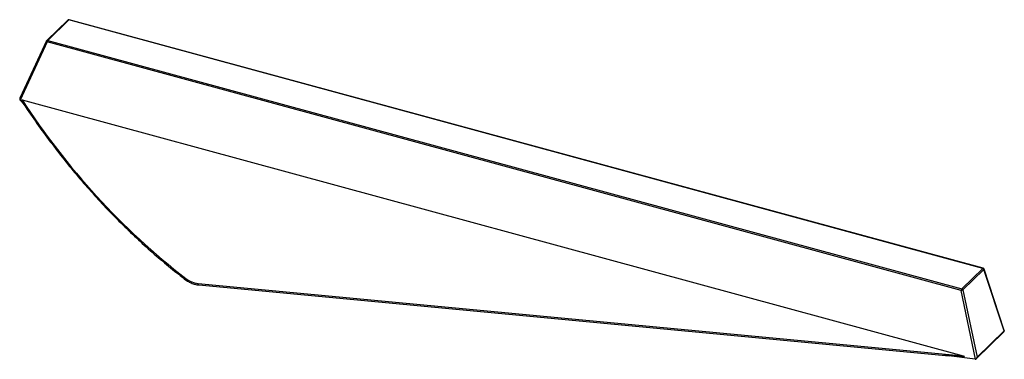
# Paper-space layout '_Trimetric' of a CAD drawing. Units: millimetres. Extents: x -73 to 72, y -30 to 20.
import ezdxf

# ---------------------------------------------------------------- set-up
doc = ezdxf.new("R2010")
doc.units = ezdxf.units.MM

psp = doc.layouts.new('_Trimetric')

# ---------------------------------------------------------------- linework, layer by layer
at = {"color": 7, "linetype": 'Continuous', "lineweight": 25}
for p, q in [((-66.13, 19.83), (-69.23, 16.81)), ((-65.99, 19.86), (-69.09, 16.83)), ((69.07, -16.85), (-65.99, 19.86)), ((69.13, -16.83), (-65.94, 19.88)), ((-69.27, 16.75), (-73.21, 8.3)), ((-69.18, 16.61), (-73.19, 8.01)), ((65.88, -20.1), (-69.18, 16.61)), ((-69.09, 16.83), (65.98, -19.87)), ((-72.6, 7.35), (-73.19, 8.01)), ((-72.89, 8.03), (66.18, -29.76)), ((65.98, -19.87), (69.07, -16.85)), ((69.24, -17.01), (66.14, -20.03)), ((72.22, -26.08), (69.24, -17.01)), ((72.24, -26.03), (69.26, -16.96)), ((-46.86, -19.08), (66.18, -29.76)), ((-46.79, -19.3), (64.13, -29.77)), ((68.02, -30.28), (65.88, -20.1)), ((66.14, -20.03), (68.23, -29.98)), ((68.23, -29.98), (72.22, -26.08)), ((68.1, -30.23), (72.19, -26.23)), ((67.97, -30.28), (63.29, -29.69))]:
    psp.add_line(p, q, dxfattribs=at)
at = {"color": 8, "linetype": 'Continuous', "lineweight": 25, "flags": 128}
for points in [[(-69.18, 16.61), (-69.21, 16.63), (-69.23, 16.65), (-69.25, 16.67), (-69.27, 16.69), (-69.27, 16.72), (-69.27, 16.73), (-69.27, 16.75)], [(69.26, -16.96), (69.26, -16.96), (69.26, -16.98), (69.25, -16.99), (69.24, -17.01)], [(-48.72, -18.53), (-48.73, -18.52), (-48.74, -18.5), (-48.74, -18.47), (-48.73, -18.44), (-48.71, -18.4), (-48.68, -18.36)], [(-46.79, -19.3), (-46.79, -19.3), (-46.82, -19.29), (-46.83, -19.26), (-46.85, -19.23), (-46.85, -19.19), (-46.86, -19.14), (-46.86, -19.08)], [(72.24, -26.03), (72.25, -26.03), (72.24, -26.05), (72.24, -26.06), (72.22, -26.08)]]:
    psp.add_lwpolyline(points, dxfattribs=at)
at = {"color": 7, "linetype": 'Continuous', "lineweight": 25, "flags": 128}
psp.add_lwpolyline([(66.18, -29.76), (66.33, -29.81), (66.38, -29.85), (66.33, -29.88), (66.17, -29.89), (65.92, -29.89), (65.58, -29.88), (65.17, -29.86), (64.68, -29.82), (64.15, -29.77), (64.13, -29.77)], dxfattribs=at)
at = {"color": 7, "linetype": 'Continuous', "lineweight": 25}
for centre, radius, start, end in [((-65.99, 19.69), 0.2, 74.7955, 134.305), ((-69.09, 16.66), 0.2, 134.305, 155.0038), ((-68.78, 16.58), 0.399, 140.1989, 175.9079), ((-72.97, 8.16), 0.274, 150.2449, 206.0861), ((17.41, 66.55), 107.6, 212.9469, 232.1036), ((69, -17.09), 0.252, 18.8165, 73.5577), ((69.07, -17.02), 0.2, 18.2035, 74.7955), ((-46.51, -15.57), 3.53, 232.0528, 264.4239), ((66.28, -20.13), 0.399, 140.1989, 175.9079), ((65.83, -19.34), 0.758, 274.3804, 294.6708), ((65.9, -20.11), 0.252, 18.8165, 73.5577), ((72.05, -26.09), 0.2, 314.305, 18.2035), ((67.99, -30.12), 0.157, 262.7012, 279.8063), ((67.87, -29.95), 0.358, 294.2108, 355.3078)]:
    psp.add_arc(centre, radius, start, end, dxfattribs=at)
at = {"color": 8, "linetype": 'Continuous', "lineweight": 25}
for centre, radius, start, end in [((-66.04, 19.72), 0.143, 71.5547, 131.3554), ((-65.95, 19.83), 0.0541, 80.7318, 143.9675), ((-69.13, 16.7), 0.143, 71.5547, 131.3554), ((69.12, -16.88), 0.0541, 80.7318, 143.9675), ((72.09, -26.14), 0.147, 317.8737, 22.101)]:
    psp.add_arc(centre, radius, start, end, dxfattribs=at)
at = {"color": 7, "linetype": 'Continuous', "lineweight": 25}
psp.add_open_spline([(-73.19, 8.01), (-73.2, 8.02), (-73.21, 8.03), (-73.22, 8.04)], degree=3, dxfattribs=at)
for points, knots in [([(-72.77, 7.61), (-72.79, 7.64), (-72.84, 7.71), (-72.9, 7.82), (-72.94, 7.91), (-72.95, 7.97), (-72.95, 8), (-72.95, 8.02), (-72.94, 8.03), (-72.93, 8.04), (-72.91, 8.04), (-72.89, 8.04), (-72.89, 8.03)], [0, 0, 0, 0, 0.188833, 0.510596, 0.665197, 0.764893, 0.810648, 0.848831, 0.877244, 0.905704, 0.943311, 1, 1, 1, 1]), ([(-72.77, 7.61), (-72.56, 7.29), (-71.72, 6.02), (-70.22, 3.87), (-68.23, 1.19), (-66.19, -1.42), (-64.09, -3.94), (-61.93, -6.37), (-59.72, -8.72), (-57.45, -10.99), (-55.14, -13.17), (-52.78, -15.26), (-50.63, -17.04), (-49.27, -18.1), (-48.72, -18.53)], [0, 0, 0, 0, 0.032224, 0.12552, 0.218238, 0.31039, 0.401992, 0.493063, 0.583621, 0.673688, 0.763285, 0.852437, 0.941167, 1, 1, 1, 1]), ([(-48.72, -18.53), (-48.63, -18.59), (-48.37, -18.78), (-47.91, -19.02), (-47.35, -19.22), (-46.97, -19.27), (-46.79, -19.3)], [0, 0, 0, 0, 0.159087, 0.451955, 0.741986, 1, 1, 1, 1])]:
    psp.add_open_spline(points, degree=3, knots=knots, dxfattribs=at)

doc.saveas('drawing.dxf')
